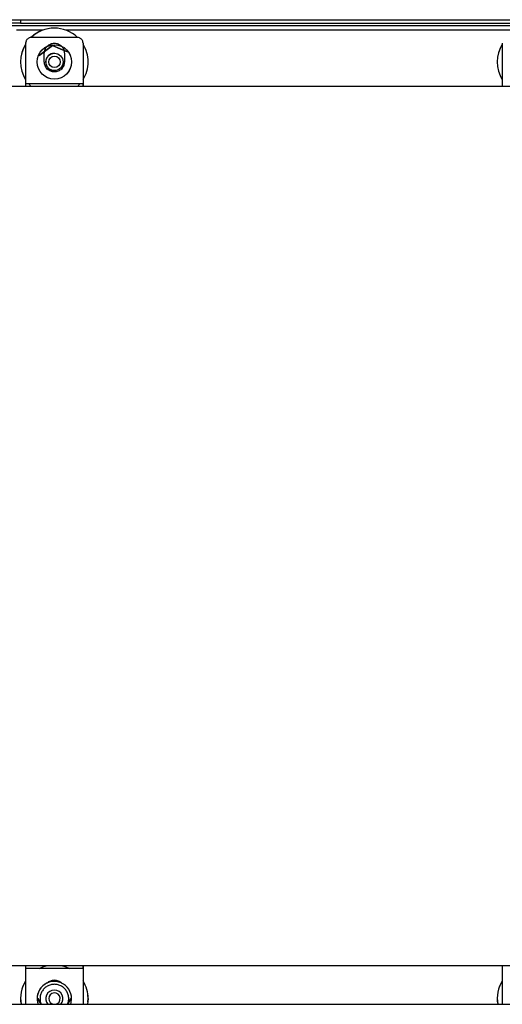
# Model space of a CAD drawing. Units: inches. Extents: x 0.3 to 16.7, y 0.3 to 10.7.
# Drawn here: x 6.1 to 6.4, y 5.7 to 6.3 of the extents above; entities that cross this region are included whole.
import ezdxf

# ---------------------------------------------------------------- set-up
doc = ezdxf.new("R2010")
doc.units = ezdxf.units.IN
doc.header["$MEASUREMENT"] = 0
doc.styles.add('SLDTEXTSTYLE0', font='TXT', dxfattribs={"width": 0.75})
doc.dimstyles.new('SLDDIMSTYLE0', dxfattribs={"dimtxt": 0.125, "dimasz": 0.13, "dimexe": 0, "dimexo": 0.0625, "dimgap": 0.03125, "dimtad": 0, "dimtih": 1, "dimtoh": 1, "dimlfac": 24, "dimrnd": 1e-09, "dimzin": 12, "dimdsep": 46, "dimtxsty": 'SLDTEXTSTYLE0', "dimsah": 1, "dimcen": 0.09, "dimadec": 0, "dimazin": 3, "dimtfac": 1, "dimtofl": 0, "dimtmove": 0, "dimatfit": 3, "dimfxl": 0, "dimfrac": 2, "dimtolj": 1, "dimtzin": 12, "dimarcsym": 0})
doc.dimstyles.new('SLDDIMSTYLE1', dxfattribs={"dimtxt": 0.18, "dimasz": 0.13, "dimexe": 0, "dimexo": 0.0625, "dimgap": 0, "dimtad": 0, "dimtih": 1, "dimtoh": 1, "dimdec": 0, "dimrnd": 1e-09, "dimzin": 0, "dimdsep": 46, "dimtxsty": 'Standard', "dimsah": 1, "dimcen": 0.09, "dimadec": 0, "dimazin": 0, "dimtfac": 0.13, "dimtdec": 0, "dimtofl": 0, "dimtmove": 0, "dimatfit": 3, "dimfxl": 0, "dimfrac": 2, "dimtolj": 1, "dimtzin": 0, "dimarcsym": 0})

# ---------------------------------------------------------------- blocks, each defined once
blk = doc.blocks.new('_D')
at = {"color": 7, "linetype": 'Continuous', "lineweight": 0}
for p, q in [((8.687194702069924, 5.937053982875441), (8.687194702069924, 3.82139260757522)), ((5.317249866732607, 5.889739787366433), (5.317249866732607, 3.82139260757522)), ((5.317249866732607, 3.94639260757522), (6.993868153132421, 3.94639260757522)), ((8.687194702069924, 3.94639260757522), (7.409493145130381, 3.94639260757522))]:
    blk.add_line(p, q, dxfattribs=at)
at = {"color": 7, "linetype": 'Continuous', "lineweight": 18}
for points in [[(5.317249866732607, 3.94639260757522), (5.447249866732607, 3.92639260757522), (5.447249866732607, 3.96639260757522)], [(8.687194702069924, 3.94639260757522), (8.557194702069923, 3.96639260757522), (8.557194702069923, 3.92639260757522)]]:
    blk.add_solid(points, dxfattribs=at)
at = {"color": 7, "linetype": 'Continuous', "lineweight": 18, "insert": (6.99386815313242, 4.008307335813391), "char_height": 0.125, "attachment_point": 1, "style": 'SLDTEXTSTYLE0'}
blk.add_mtext('80.88', dxfattribs=at)
blk = doc.blocks.new('_D_3')
at = {"color": 7, "linetype": 'Continuous', "lineweight": 0}
for p, q in [((6.567453425032275, 7.562606129944571), (4.686477987059149, 7.562606129942679)), ((4.811477987059148, 7.562606129942805), (4.811477987060067, 6.650645974093082)), ((4.811477987061784, 4.943334476400262), (4.811477987060266, 6.45220846812675)), ((5.941580454010994, 4.943334476401398), (4.686477987061784, 4.943334476400135))]:
    blk.add_line(p, q, dxfattribs=at)
at = {"color": 7, "linetype": 'Continuous', "lineweight": 18}
for points in [[(4.811477987059148, 7.562606129942805), (4.791477987059279, 7.432606129942784), (4.831477987059278, 7.432606129942825)], [(4.811477987061784, 4.943334476400262), (4.831477987061653, 5.073334476400282), (4.791477987061654, 5.073334476400241)]]:
    blk.add_solid(points, dxfattribs=at)
at = {"color": 7, "linetype": 'Continuous', "lineweight": 18, "insert": (4.603665491061185, 6.613341949348087), "char_height": 0.125, "attachment_point": 1, "style": 'SLDTEXTSTYLE0'}
blk.add_mtext('62.86', dxfattribs=at)

msp = doc.modelspace()

# ---------------------------------------------------------------- linework, layer by layer
at = {"color": 7, "linetype": 'Continuous', "lineweight": 25}
for p, q in [((6.054225412037282, 6.297110309734487), (6.075093348949469, 6.297110309734556)), ((6.075093348949469, 6.297110309734556), (6.07509334894947, 6.295118643067889)), ((6.075093348949469, 6.297110309734556), (6.467642806559001, 6.297110309734952)), ((6.053968980157659, 6.293826976400789), (6.467483456730688, 6.293826976401206)), ((6.07509334894947, 6.295118643067889), (6.054225412037284, 6.295118643067819)), ((6.088082599823449, 6.291222809734169), (6.072815794865868, 6.291222809734154)), ((6.07509334894947, 6.295118643067889), (6.467642806559003, 6.295118643068286)), ((6.09439658580548, 6.292283082424848), (6.094387287342697, 6.292283082424834)), ((6.094436372583705, 6.292283082424905), (6.094427074120921, 6.292283082424891)), ((6.360391934856342, 6.291222809734445), (6.100741060157704, 6.291222809734182)), ((6.107565167974021, 6.286951717595529), (6.081318485079284, 6.286951717595502)), ((6.078032195801777, 6.283670877700477), (6.078032195801802, 6.259052980338247)), ((6.078032195801777, 6.283670877700477), (6.078037649717444, 6.283670877700485)), ((6.078037649717444, 6.283670877700485), (6.078037649717468, 6.260704998435394)), ((6.089523377508283, 6.279568658209612), (6.085736888240596, 6.276726467361934)), ((6.085747542017699, 6.276726467361949), (6.089536466905885, 6.279568658209631)), ((6.093312302396251, 6.282410849057114), (6.089523377508283, 6.279568658209612)), ((6.089536466905885, 6.279568658209631), (6.093322956173354, 6.282410849057129)), ((6.093312302396251, 6.282410849057114), (6.093322956173354, 6.282410849057129)), ((6.097666344200631, 6.280551689396923), (6.093312302396251, 6.282410849057114)), ((6.093322956173354, 6.282410849057129), (6.097679433598233, 6.280551689396941)), ((6.094446189645263, 6.282850667726755), (6.094441826512729, 6.28285066772675)), ((6.102022821625103, 6.278692529736936), (6.097666344200631, 6.280551689396923)), ((6.097679433598233, 6.280551689396941), (6.102033475402207, 6.27869252973695)), ((6.110840549420198, 6.283670877700512), (6.110846003335866, 6.283670877700519)), ((6.110846003335866, 6.283670877700519), (6.110846003335888, 6.260704998435428)), ((6.350341530834672, 6.283670877700755), (6.350341530834696, 6.259052980338523)), ((6.350341530834672, 6.283670877700755), (6.350346984750339, 6.283670877700762)), ((6.085736888240596, 6.276726467361934), (6.085747542017699, 6.276726467361949)), ((6.088700364643442, 6.273008148041704), (6.088700364643438, 6.277929407884224)), ((6.094482730887205, 6.277929407884288), (6.09443637260403, 6.277929407884222)), ((6.100177834494217, 6.277929407884227), (6.100177834494223, 6.273008148041709)), ((6.100183288409885, 6.277929407884235), (6.10018328840989, 6.273008148041716)), ((6.102033475402207, 6.27869252973695), (6.102022821625103, 6.278692529736936)), ((6.094436372617967, 6.268086888199183), (6.094482730901142, 6.268086888199248)), ((6.094441826540603, 6.263165628356671), (6.094446189673136, 6.263165628356677)), ((6.398946555132905, 6.259052980338573), (6.06266093054409, 6.259052980338232)), ((6.078037649717468, 6.260704998435394), (6.110846003335888, 6.260704998435428)), ((6.110840549420224, 6.25905298033828), (6.110840549420221, 6.260704998435428)), ((6.062660930544601, 5.75708447640119), (6.398946555133417, 5.757084476401531)), ((6.078032195802312, 5.757084476401205), (6.078032195802336, 5.735001143068183)), ((6.110840549420736, 5.755444056453439), (6.110840549420733, 5.757084476401239)), ((6.350341530835207, 5.757084476401482), (6.35034153083523, 5.735001143068457)), ((6.078037649717983, 5.755444056453406), (6.078037649718003, 5.735001143068183)), ((6.110846003336404, 5.755444056453439), (6.078037649717983, 5.755444056453406)), ((6.110846003336404, 5.755444056453439), (6.110846003336424, 5.735001143068216)), ((6.094446189645807, 5.748073764839616), (6.094441826513274, 5.748073764839611)), ((6.033229123540781, 5.735001143068138), (8.116559578310515, 5.735001143070233)), ((6.084976451573356, 5.738231245154569), (6.086840390124123, 5.735001143068192)), ((6.084987105350459, 5.738231245154584), (6.084976451573356, 5.738231245154569)), ((6.086852962264365, 5.735001143068192), (6.084987105350459, 5.738231245154584)), ((6.102052506452657, 5.735001143068207), (6.103918363366568, 5.738231245154624)), ((6.103929017143672, 5.73823124515464), (6.102065078592879, 5.735001143068207)), ((6.103918363366568, 5.738231245154624), (6.103929017143672, 5.73823124515464)), ((6.113711280362365, 5.738231245154584), (6.113438702419931, 5.735001143068219))]:
    msp.add_line(p, q, dxfattribs=at)
at = {"color": 7, "linetype": 'Continuous', "lineweight": 25, "flags": 128}
for points in [[(6.079598751613704, 6.260704998435395), (6.079670936636863, 6.260618459042644), (6.081140662726303, 6.25905298033825)], [(6.107732082495723, 6.259052980338276), (6.10920180858516, 6.260618459042674), (6.109273993608319, 6.260704998435425)], [(6.085762157099976, 5.755444056453414), (6.087843965899999, 5.756343758760583), (6.090426544360293, 5.757084476401219)], [(6.098446200862755, 5.757084476401226), (6.101028779323049, 5.756343758760597), (6.103110588123075, 5.755444056453431)], [(6.113612108786609, 5.736372072140151), (6.11370198189954, 5.73823124515457), (6.113583279062389, 5.740367104399585)], [(6.103743576141307, 5.735001143068209), (6.103979475317494, 5.735783510044696), (6.104288695745271, 5.738231245154586)]]:
    msp.add_lwpolyline(points, dxfattribs=at)
at = {"color": 7, "linetype": 'Continuous', "lineweight": 25}
for centre, radius in [((6.094441817077862, 6.273008145853311), 0.00984251553433093), ((6.094446180210393, 6.273008150230114), 0.009842515534333594), ((6.09448272573425, 6.273008149457585), 0.004921258202687388), ((6.094485460759102, 6.273008146885258), 0.003280838269002144)]:
    msp.add_circle(centre, radius, dxfattribs=at)
for centre, radius, start, end in [((6.094387290159531, 6.27300818697812), 0.01927489544671455, 90.00000829213566, 133.6550137959382), ((6.094427076940686, 6.273008186966252), 0.01927489545863923, 90.0000083008482, 133.6868378018284), ((6.094436372605505, 6.273008191571789), 0.01927489019611389, 46.43221108779033, 133.6942787541286), ((6.094387335487167, 6.273008148032658), 0.01927495603189076, 147.7086112685931, 211.9491989715347), ((6.094427122362883, 6.27300814804169), 0.01927495612548082, 148.2750038655697, 211.7249961345557), ((6.094436420838516, 6.273008148041702), 0.01927495613781352, 148.3276064696221, 211.6723935304987), ((6.09443632740101, 6.273008149201359), 0.01927495296081009, 359.9999965529186, 31.67239530643931), ((6.366696670562576, 6.273008148041909), 0.01927495607271481, 148.0508010728252, 211.9491989273002), ((6.366736457395781, 6.273008148041966), 0.01927495612548384, 148.2750038655752, 211.7249961345501), ((6.366745755871409, 6.273008148041978), 0.01927495613781248, 148.3276064696171, 211.6723935304993), ((6.094436377144173, 6.273008148041701), 0.004921259842522437, 90.00005285861975, 269.9999473036357), ((6.094436327400996, 6.273008146882049), 0.0192749529608243, 328.3276046936956, 3.447185156537811e-06), ((6.094387335024339, 5.738231245391039), 0.01927495551828972, 148.0508008737033, 189.6471607553167), ((6.094396632831847, 5.738231245521864), 0.01927495489416221, 148.1030717179252, 189.6471614651425), ((6.094436419669536, 5.738231245517246), 0.01927495495204338, 148.3276055617843, 189.6471614219703), ((6.094441836190231, 5.738231247418571), 0.009842517421047282, 90.00005633201575, 199.1582658560009), ((6.094446187818182, 5.73823125160365), 0.009842507927091248, 359.9999624583373, 199.1583108476387), ((6.094436327401549, 5.738231246314218), 0.01927495296081632, 359.9999965529291, 31.67239530643409), ((6.366696670057221, 5.738231245391315), 0.01927495551827773, 148.0508008736846, 189.6471607553338), ((6.366705967864749, 5.738231245522139), 0.01927495489416964, 148.1030717179341, 189.6471614651468), ((6.36673645689245, 5.738231245388538), 0.01927495557400165, 148.2750036688847, 189.6471607188031), ((6.366745755368569, 5.738231245387884), 0.01927495558703708, 148.3276062735153, 189.6471607102455), ((6.094482736493563, 5.738231244941114), 0.004921260056037713, 90.00006518462489, 221.0226002413567), ((6.0944854598727, 5.738231243102909), 0.003280837382114685, 280.0895184483491, 179.9999641692456), ((6.094482725295872, 5.738231244941114), 0.004921260056122841, 318.9773997596168, 89.99993481547853), ((6.094485460806272, 5.7382312431661), 0.003280838315686976, 179.9999652728124, 259.9103962259301)]:
    msp.add_arc(centre, radius, start, end, dxfattribs=at)
for points, knots in [([(6.081318485079284, 6.286951717595502), (6.080905908503072, 6.286907653376972), (6.080269000638722, 6.286839630011284), (6.079504405071126, 6.286431186092766), (6.078982448328702, 6.286007330353342), (6.078558341600004, 6.285485218559976), (6.078149777301017, 6.284720654624013), (6.078081717271521, 6.284083453267282), (6.078037649717444, 6.283670877700485)], [0, 0, 0, 0, 0.2394429463092917, 0.3696358551617956, 0.4999999229272604, 0.630192908822418, 0.7605570536906786, 0.9999999999999999, 0.9999999999999999, 0.9999999999999999, 0.9999999999999999]), ([(6.110846003335866, 6.283670877700519), (6.110801939178225, 6.284083454846795), (6.110733915906529, 6.284720363591202), (6.110325472552313, 6.285484960215221), (6.109901617398581, 6.286006917678837), (6.109379506326623, 6.286431024993482), (6.108614943447095, 6.286839589857038), (6.10797774297076, 6.286907649980568), (6.107565167974021, 6.286951717595529)], [0, 0, 0, 0, 0.239442946309659, 0.3696358551782402, 0.4999999229272823, 0.6301929088060139, 0.7605570536903965, 1, 1, 1, 1]), ([(6.088700364643438, 6.277929407884224), (6.088781047085826, 6.278648313428116), (6.088905611557967, 6.279758221444572), (6.08951913952771, 6.280972839687415), (6.089925333409911, 6.281440616924812), (6.090075475525768, 6.281613522198006)], [0, 0, 0, 0, 0.5368244872624467, 0.8287956698953054, 1, 1, 1, 1]), ([(6.090352219231176, 6.28195273689604), (6.090362105292741, 6.281964941909842), (6.090617551847504, 6.282280308014577), (6.091279185869137, 6.282752593750101), (6.092598323797816, 6.283461407924817), (6.094444028529292, 6.283808289068011), (6.096278233525612, 6.283455996860466), (6.097616622893952, 6.282763592004259), (6.098530029666386, 6.282017054795428), (6.099272142334856, 6.281104666771145), (6.099987078017892, 6.279766277538823), (6.10010617060755, 6.278651364297967), (6.100183288409885, 6.277929407884235)], [0, 0, 0, 0, 0.003483117025232503, 0.09000047573007865, 0.1765828107481132, 0.3356554308560772, 0.4947280509640345, 0.5812453804255234, 0.6678276861693826, 0.7543450448769173, 0.8409273798920418, 1, 1, 1, 1]), ([(6.10018328840989, 6.273008148041716), (6.100106174827147, 6.272286190774879), (6.099987120266503, 6.271171571246778), (6.099272299283609, 6.269833143949599), (6.098530458201506, 6.268920928466748), (6.097616821909625, 6.268174074262173), (6.096278824228268, 6.267481880720588), (6.094441827953786, 6.267127325029844), (6.09260511946875, 6.267481823500026), (6.091267089565189, 6.268173911568847), (6.090353607505271, 6.268920515126635), (6.089611514874057, 6.269832885492497), (6.088896572938373, 6.271171280235231), (6.088777481621556, 6.272286192354354), (6.088700364643442, 6.273008148041704)], [0, 0, 0, 0, 0.1197214724829795, 0.184836273962938, 0.2499999779785886, 0.3151148014630782, 0.380278527516746, 0.4999999999997227, 0.6197214724827044, 0.6848362739500142, 0.7499999779788599, 0.8151148014633474, 0.8802785275170218, 1, 1, 1, 1]), ([(6.078037649717468, 6.260704998435394), (6.078037711373846, 6.260288706518508), (6.078037798127012, 6.259702965975905), (6.078038276794438, 6.259198823496036), (6.07803841526793, 6.259052980338247)], [0, 0, 0, 0, 0.7107104368044102, 1, 1, 1, 1]), ([(6.110846003335888, 6.260704998435428), (6.110846064992269, 6.260288706518541), (6.110846151745433, 6.259702965975937), (6.11084663041286, 6.259198823496069), (6.110846768886351, 6.25905298033828)], [0, 0, 0, 0, 0.710710436803568, 1, 1, 1, 1]), ([(6.078038405400596, 5.757084476401205), (6.078038270695115, 5.756942400079199), (6.078037796206428, 5.756441948231841), (6.078037710845369, 5.75586046142803), (6.078037649717983, 5.755444056453406)], [0, 0, 0, 0, 0.2838960886189922, 1, 1, 1, 1]), ([(6.110846759019018, 5.757084476401239), (6.110846624313536, 5.756942400079232), (6.110846149824851, 5.75644194823187), (6.11084606446379, 5.755860461428063), (6.110846003336404, 5.755444056453439)], [0, 0, 0, 0, 0.2838960886165876, 1, 1, 1, 1]), ([(6.094459279057338, 5.746433344892128), (6.093755567496856, 5.746380987850429), (6.092323320119926, 5.746274426810582), (6.090315374916824, 5.745408707584894), (6.088561668509195, 5.744102633239749), (6.087753260380675, 5.742915549432928), (6.087356062134905, 5.742332295023404)], [0, 0, 0, 0, 0.2456669049699783, 0.5000000000001774, 0.7543330950303088, 1, 1, 1, 1]), ([(6.090368437091819, 5.747184114672468), (6.090372949352193, 5.747189664068282), (6.090623563097236, 5.747497880960209), (6.091279624709537, 5.747963598709185), (6.092598314425541, 5.748673361007138), (6.09444230008143, 5.749018118719124), (6.096283580228793, 5.74867219649829), (6.097606450295411, 5.747966183847809), (6.098296556187901, 5.747461539190252), (6.098576707689135, 5.747109853034239), (6.098613466616097, 5.747063707981773)], [0, 0, 0, 0, 0.002336193548765087, 0.1297536414213948, 0.2572667824132785, 0.491539159470616, 0.7258115365279633, 0.8532289413372908, 0.9807420392115904, 1, 1, 1, 1]), ([(6.101562495979779, 5.74233229502332), (6.101165297734014, 5.742915549432856), (6.10035688960551, 5.7441026332397), (6.09860318319788, 5.745408707584876), (6.096595237994768, 5.746274426810583), (6.095162990617827, 5.746380987850429), (6.094459279057338, 5.746433344892128)], [0, 0, 0, 0, 0.2456669049699459, 0.4999999999999927, 0.7543330950300544, 1, 1, 1, 1]), ([(6.087356062134905, 5.742332295023404), (6.087048778624924, 5.741696436774578), (6.086423371816429, 5.740402289626627), (6.086181207921881, 5.738234365277915), (6.086359302084259, 5.736367270314813), (6.086829533602648, 5.735353502180303), (6.086992973697742, 5.735001143068192)], [0, 0, 0, 0, 0.2760840403826799, 0.5619072711821408, 0.8477305019821483, 1, 1, 1, 1]), ([(6.101925584417002, 5.735001143068207), (6.102089024512077, 5.735353502180281), (6.102559256030448, 5.736367270314756), (6.10273735019281, 5.738234365277821), (6.102495186298261, 5.740402289626535), (6.101869779489761, 5.741696436774491), (6.101562495979779, 5.74233229502332)], [0, 0, 0, 0, 0.1522694980044896, 0.4380927288079845, 0.72391595961202, 1, 1, 1, 1])]:
    msp.add_open_spline(points, degree=3, knots=knots, dxfattribs=at)

# ---------------------------------------------------------------- dimensions: what is measured, and where the dimension line sits
at = {"color": 7, "linetype": 'Continuous', "lineweight": 18}
dim = msp.add_linear_dim(base=(4.811477987061785, 4.943334476400262), p1=(6.617453425032275, 7.562606129944622), p2=(5.991580454010993, 4.943334476401449), angle=90.0000000000002, dimstyle='SLDDIMSTYLE0', dxfattribs=at)
dim.commit()
dim.dimension.update_dxf_attribs({"geometry": '_D_3', "text_midpoint": (4.811477987060167, 6.551427221109918), "dimtype": 160})
dim = msp.add_linear_dim(base=(8.687194702069924, 3.94639260757522), p1=(5.317249866732607, 5.939739787366433), p2=(8.687194702069924, 5.98705398287544), dimstyle='SLDDIMSTYLE0', dxfattribs=at)
dim.commit()
dim.dimension.update_dxf_attribs({"geometry": '_D', "text_midpoint": (7.2016806491314, 3.94639260757522), "dimtype": 160})

# ---------------------------------------------------------------- leaders
at = {"color": 7, "linetype": 'Continuous', "lineweight": 0}
msp.add_leader([(6.266314028446355, 6.62942294813756), (4.242989451773441, 4.796341426316473)], dimstyle='SLDDIMSTYLE1', dxfattribs=at)

doc.saveas('drawing.dxf')
